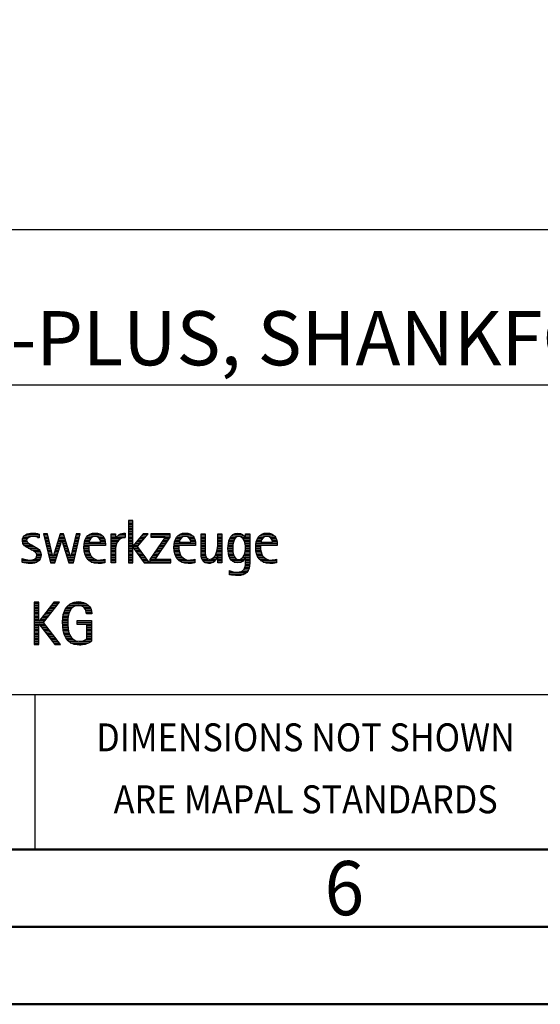
# Model space of a CAD drawing. Units: millimetres. Extents: x 0 to 420, y -1 to 297.
# Drawn here: x 264 to 298, y 0 to 64 of the extents above; entities that cross this region are included whole.
import ezdxf
from ezdxf.enums import TextEntityAlignment as Align

# ---------------------------------------------------------------- set-up
doc = ezdxf.new("R2010")
doc.units = ezdxf.units.MM
doc.layers.get('0').update_dxf_attribs({"linetype": 'CONTINUOUS'})
doc.layers.add('AM_0', color=7, linetype='CONTINUOUS')
doc.layers.add('AM_6', color=2, linetype='CONTINUOUS')
doc.layers.add('AM_BOR', color=7, linetype='CONTINUOUS', lineweight=50)
doc.styles.add('MAPAL_BOR', font='isocp.shx', dxfattribs={"width": 0.9})
doc.styles.get("Standard").update_dxf_attribs({"font": 'ISOCP.SHX'})

# ---------------------------------------------------------------- blocks, each defined once
blk = doc.blocks.new('A3')
at = {"layer": 'AM_BOR', "color": 1}
for points in [[(0, 0), (420, 0), (420, 297), (0, 297)], [(410, 287), (23, 287), (23, 10), (410, 10)]]:
    blk.add_lwpolyline(points, close=True, dxfattribs=at)
at = {"layer": 'AM_BOR', "color": 7}
blk.add_lwpolyline([(18, 292), (18, 5), (415, 5), (415, 292)], close=True, dxfattribs=at)
at = {"layer": 'AM_BOR', "color": 2, "width": 0.964286}
blk.add_text('6', height=3.5, dxfattribs=at).set_placement((285, 7.5), align=Align.MIDDLE_CENTER)
blk = doc.blocks.new('MAPAL_FRAME_LOGO')
at = {"layer": 'AM_0', "color": 1}
for p, q in [((51.066, 11.227), (51.066, 8.499)), ((51.335, 11.227), (51.066, 11.227)), ((51.066, 11.145), (51.335, 11.145)), ((51.066, 11.045), (51.335, 11.045)), ((51.066, 10.945), (51.335, 10.945)), ((51.066, 10.845), (51.335, 10.845)), ((51.335, 9.586), (51.335, 11.227)), ((44.324, 10.245), (45.292, 10.245)), ((44.465, 10.345), (45.292, 10.345)), ((45.561, 10.381), (46.016, 8.499)), ((45.83, 10.381), (45.561, 10.381)), ((45.57, 10.345), (45.839, 10.345)), ((45.594, 10.245), (45.862, 10.245)), ((46.174, 8.918), (45.83, 10.381)), ((46.633, 10.381), (46.182, 8.918)), ((46.591, 10.245), (46.908, 10.245)), ((46.622, 10.345), (46.877, 10.345)), ((46.866, 10.381), (46.633, 10.381)), ((47.32, 8.918), (46.866, 10.381)), ((47.668, 10.381), (47.329, 8.918)), ((47.498, 8.499), (47.938, 10.381)), ((47.637, 10.245), (47.906, 10.245)), ((47.66, 10.345), (47.929, 10.345)), ((47.938, 10.381), (47.668, 10.381)), ((48.419, 10.245), (49.379, 10.245)), ((48.554, 10.345), (49.251, 10.345)), ((49.939, 10.345), (50.207, 10.345)), ((49.939, 10.245), (50.207, 10.245)), ((50.368, 10.245), (50.844, 10.245)), ((50.5, 10.345), (50.844, 10.345)), ((51.066, 10.745), (51.335, 10.745)), ((51.066, 10.645), (51.335, 10.645)), ((51.066, 10.545), (51.335, 10.545)), ((51.066, 10.445), (51.335, 10.445)), ((51.066, 10.345), (51.335, 10.345)), ((51.066, 10.245), (51.335, 10.245)), ((51.995, 10.381), (51.342, 9.586)), ((51.647, 9.546), (52.323, 10.381)), ((51.883, 10.245), (52.213, 10.245)), ((51.965, 10.345), (52.294, 10.345)), ((52.323, 10.381), (51.995, 10.381)), ((52.509, 10.381), (52.509, 10.156)), ((53.75, 10.381), (52.509, 10.381)), ((52.509, 10.345), (53.75, 10.345)), ((52.509, 10.245), (53.75, 10.245)), ((53.75, 10.152), (53.75, 10.381)), ((54.24, 10.245), (55.2, 10.245)), ((54.375, 10.345), (55.072, 10.345)), ((55.744, 10.345), (56.012, 10.345)), ((55.744, 10.245), (56.012, 10.245)), ((56.82, 10.345), (57.088, 10.345)), ((56.82, 10.245), (57.088, 10.245)), ((57.717, 10.245), (58.522, 10.245)), ((57.838, 10.345), (58.405, 10.345)), ((58.623, 10.345), (58.891, 10.345)), ((58.623, 10.245), (58.891, 10.245)), ((59.519, 10.245), (60.479, 10.245)), ((59.654, 10.345), (60.351, 10.345)), ((44.206, 9.945), (44.475, 9.945)), ((44.212, 9.845), (44.519, 9.845)), ((44.218, 10.045), (44.498, 10.045)), ((44.239, 9.745), (44.65, 9.745)), ((44.254, 10.145), (44.609, 10.145)), ((44.302, 9.645), (44.834, 9.645)), ((44.41, 9.545), (45.002, 9.545)), ((45.188, 10.145), (45.292, 10.145)), ((45.618, 10.145), (45.886, 10.145)), ((45.642, 10.045), (45.909, 10.045)), ((45.666, 9.945), (45.933, 9.945)), ((45.69, 9.845), (45.956, 9.845)), ((45.715, 9.745), (45.98, 9.745)), ((45.739, 9.645), (46.003, 9.645)), ((45.763, 9.545), (46.027, 9.545)), ((46.308, 8.499), (46.748, 9.942)), ((46.375, 9.545), (46.627, 9.545)), ((46.406, 9.645), (46.657, 9.645)), ((46.437, 9.745), (46.688, 9.745)), ((46.468, 9.845), (46.718, 9.845)), ((46.498, 9.945), (47.001, 9.945)), ((46.529, 10.045), (46.97, 10.045)), ((46.56, 10.145), (46.939, 10.145)), ((46.748, 9.942), (46.755, 9.942)), ((46.755, 9.942), (47.198, 8.499)), ((46.785, 9.845), (47.032, 9.845)), ((46.816, 9.745), (47.063, 9.745)), ((46.846, 9.645), (47.094, 9.645)), ((46.877, 9.545), (47.126, 9.545)), ((47.475, 9.545), (47.743, 9.545)), ((47.498, 9.645), (47.766, 9.645)), ((47.521, 9.745), (47.789, 9.745)), ((47.544, 9.845), (47.813, 9.845)), ((47.567, 9.945), (47.836, 9.945)), ((47.59, 10.045), (47.859, 10.045)), ((47.614, 10.145), (47.883, 10.145)), ((48.176, 9.545), (48.483, 9.545)), ((48.183, 9.645), (49.566, 9.645)), ((48.193, 9.745), (49.565, 9.745)), ((48.213, 9.845), (48.503, 9.845)), ((48.24, 9.945), (48.533, 9.945)), ((48.279, 10.045), (48.586, 10.045)), ((48.335, 10.145), (48.691, 10.145)), ((49.097, 10.145), (49.458, 10.145)), ((49.2, 10.045), (49.507, 10.045)), ((49.246, 9.945), (49.538, 9.945)), ((49.259, 9.845), (49.556, 9.845)), ((49.939, 10.145), (50.207, 10.145)), ((49.939, 10.045), (50.207, 10.045)), ((49.939, 9.945), (50.404, 9.945)), ((49.939, 9.845), (50.336, 9.845)), ((49.939, 9.745), (50.288, 9.745)), ((49.939, 9.645), (50.253, 9.645)), ((49.939, 9.545), (50.232, 9.545)), ((50.229, 10.045), (50.52, 10.045)), ((50.286, 10.145), (50.844, 10.145)), ((51.066, 10.145), (51.335, 10.145)), ((51.066, 10.045), (51.335, 10.045)), ((51.066, 9.945), (51.335, 9.945)), ((51.066, 9.845), (51.335, 9.845)), ((51.066, 9.745), (51.335, 9.745)), ((51.066, 9.645), (51.335, 9.645)), ((51.066, 9.545), (51.648, 9.545)), ((51.342, 9.586), (51.335, 9.586)), ((51.39, 9.645), (51.727, 9.645)), ((51.472, 9.745), (51.808, 9.745)), ((51.554, 9.845), (51.889, 9.845)), ((51.637, 9.945), (51.97, 9.945)), ((52.406, 8.499), (51.647, 9.546)), ((51.719, 10.045), (52.051, 10.045)), ((51.801, 10.145), (52.132, 10.145)), ((53.422, 10.156), (52.438, 8.72)), ((52.509, 10.156), (53.422, 10.156)), ((52.77, 8.724), (53.75, 10.152)), ((53.003, 9.545), (53.334, 9.545)), ((53.072, 9.645), (53.402, 9.645)), ((53.14, 9.745), (53.471, 9.745)), ((53.209, 9.845), (53.54, 9.845)), ((53.278, 9.945), (53.608, 9.945)), ((53.346, 10.045), (53.677, 10.045)), ((53.415, 10.145), (53.746, 10.145)), ((53.996, 9.545), (54.304, 9.545)), ((54.003, 9.645), (55.388, 9.645)), ((54.013, 9.745), (55.387, 9.745)), ((54.033, 9.845), (54.324, 9.845)), ((54.06, 9.945), (54.354, 9.945)), ((54.099, 10.045), (54.407, 10.045)), ((54.156, 10.145), (54.512, 10.145)), ((54.918, 10.145), (55.279, 10.145)), ((55.021, 10.045), (55.329, 10.045)), ((55.066, 9.945), (55.359, 9.945)), ((55.079, 9.845), (55.377, 9.845)), ((55.744, 10.145), (56.012, 10.145)), ((55.744, 10.045), (56.012, 10.045)), ((55.744, 9.945), (56.012, 9.945)), ((55.744, 9.845), (56.012, 9.845)), ((55.744, 9.745), (56.012, 9.745)), ((55.744, 9.645), (56.012, 9.645)), ((55.744, 9.545), (56.012, 9.545)), ((56.816, 9.545), (57.088, 9.545)), ((56.82, 10.145), (57.088, 10.145)), ((56.82, 10.045), (57.088, 10.045)), ((56.82, 9.945), (57.088, 9.945)), ((56.82, 9.845), (57.088, 9.845)), ((56.82, 9.745), (57.088, 9.745)), ((56.82, 9.645), (57.088, 9.645)), ((57.485, 9.545), (57.793, 9.545)), ((57.494, 9.645), (57.8, 9.645)), ((57.508, 9.745), (57.815, 9.745)), ((57.528, 9.845), (57.837, 9.845)), ((57.557, 9.945), (57.869, 9.945)), ((57.594, 10.045), (57.918, 10.045)), ((57.644, 10.145), (58.009, 10.145)), ((58.361, 10.145), (58.585, 10.145)), ((58.463, 10.045), (58.891, 10.045)), ((58.522, 9.945), (58.891, 9.945)), ((58.562, 9.845), (58.891, 9.845)), ((58.59, 9.745), (58.891, 9.745)), ((58.61, 9.645), (58.891, 9.645)), ((58.62, 9.545), (58.891, 9.545)), ((58.623, 10.145), (58.891, 10.145)), ((59.276, 9.545), (59.583, 9.545)), ((59.283, 9.645), (60.667, 9.645)), ((59.293, 9.745), (60.665, 9.745)), ((59.313, 9.845), (59.603, 9.845)), ((59.34, 9.945), (59.633, 9.945)), ((59.379, 10.045), (59.686, 10.045)), ((59.435, 10.145), (59.791, 10.145)), ((60.197, 10.145), (60.558, 10.145)), ((60.3, 10.045), (60.607, 10.045)), ((60.345, 9.945), (60.638, 9.945)), ((60.358, 9.845), (60.656, 9.845)), ((44.577, 9.445), (45.164, 9.445)), ((44.764, 9.345), (45.288, 9.345)), ((44.95, 9.245), (45.359, 9.245)), ((45.079, 9.145), (45.396, 9.145)), ((45.134, 9.045), (45.409, 9.045)), ((45.14, 8.945), (45.404, 8.945)), ((45.787, 9.445), (46.05, 9.445)), ((45.811, 9.345), (46.074, 9.345)), ((45.836, 9.245), (46.097, 9.245)), ((45.86, 9.145), (46.121, 9.145)), ((45.884, 9.045), (46.144, 9.045)), ((45.908, 8.945), (46.168, 8.945)), ((46.182, 8.918), (46.174, 8.918)), ((46.191, 8.945), (46.444, 8.945)), ((46.221, 9.045), (46.474, 9.045)), ((46.252, 9.145), (46.505, 9.145)), ((46.283, 9.245), (46.535, 9.245)), ((46.314, 9.345), (46.566, 9.345)), ((46.345, 9.445), (46.596, 9.445)), ((46.908, 9.445), (47.157, 9.445)), ((46.938, 9.345), (47.188, 9.345)), ((46.969, 9.245), (47.219, 9.245)), ((47, 9.145), (47.25, 9.145)), ((47.03, 9.045), (47.281, 9.045)), ((47.061, 8.945), (47.312, 8.945)), ((47.329, 8.918), (47.32, 8.918)), ((47.335, 8.945), (47.602, 8.945)), ((47.359, 9.045), (47.626, 9.045)), ((47.382, 9.145), (47.649, 9.145)), ((47.405, 9.245), (47.673, 9.245)), ((47.428, 9.345), (47.696, 9.345)), ((47.451, 9.445), (47.719, 9.445)), ((48.176, 9.445), (48.487, 9.445)), ((48.184, 9.345), (48.495, 9.345)), ((48.193, 9.245), (48.514, 9.245)), ((48.213, 9.145), (48.543, 9.145)), ((48.24, 9.045), (48.585, 9.045)), ((48.275, 8.945), (48.643, 8.945)), ((49.939, 9.445), (50.218, 9.445)), ((49.939, 9.345), (50.209, 9.345)), ((49.939, 9.245), (50.207, 9.245)), ((49.939, 9.145), (50.207, 9.145)), ((49.939, 9.045), (50.207, 9.045)), ((49.939, 8.945), (50.207, 8.945)), ((51.066, 9.445), (51.335, 9.445)), ((51.066, 9.345), (51.335, 9.345)), ((51.066, 9.245), (51.335, 9.245)), ((51.066, 9.145), (51.335, 9.145)), ((51.066, 9.045), (51.335, 9.045)), ((51.066, 8.945), (51.335, 8.945)), ((51.335, 9.503), (51.342, 9.503)), ((51.335, 8.499), (51.335, 9.503)), ((51.342, 9.503), (52.073, 8.499)), ((51.385, 9.445), (51.72, 9.445)), ((51.457, 9.345), (51.793, 9.345)), ((51.53, 9.245), (51.865, 9.245)), ((51.603, 9.145), (51.938, 9.145)), ((51.676, 9.045), (52.01, 9.045)), ((51.749, 8.945), (52.082, 8.945)), ((52.592, 8.945), (52.922, 8.945)), ((52.661, 9.045), (52.99, 9.045)), ((52.729, 9.145), (53.059, 9.145)), ((52.798, 9.245), (53.128, 9.245)), ((52.866, 9.345), (53.196, 9.345)), ((52.935, 9.445), (53.265, 9.445)), ((53.997, 9.445), (54.308, 9.445)), ((54.004, 9.345), (54.316, 9.345)), ((54.013, 9.245), (54.334, 9.245)), ((54.033, 9.145), (54.364, 9.145)), ((54.06, 9.045), (54.406, 9.045)), ((54.095, 8.945), (54.464, 8.945)), ((55.744, 9.445), (56.012, 9.445)), ((55.744, 9.345), (56.012, 9.345)), ((55.744, 9.245), (56.012, 9.245)), ((55.744, 9.145), (56.013, 9.145)), ((55.744, 9.045), (56.02, 9.045)), ((55.75, 8.945), (56.038, 8.945)), ((56.635, 8.945), (57.088, 8.945)), ((56.69, 9.045), (57.088, 9.045)), ((56.731, 9.145), (57.088, 9.145)), ((56.764, 9.245), (57.088, 9.245)), ((56.79, 9.345), (57.088, 9.345)), ((56.807, 9.445), (57.088, 9.445)), ((57.48, 9.445), (57.788, 9.445)), ((57.484, 9.345), (57.791, 9.345)), ((57.49, 9.245), (57.798, 9.245)), ((57.502, 9.145), (57.811, 9.145)), ((57.519, 9.045), (57.834, 9.045)), ((57.548, 8.945), (57.869, 8.945)), ((58.498, 8.945), (58.891, 8.945)), ((58.545, 9.045), (58.891, 9.045)), ((58.578, 9.145), (58.891, 9.145)), ((58.6, 9.245), (58.891, 9.245)), ((58.614, 9.345), (58.891, 9.345)), ((58.622, 9.445), (58.891, 9.445)), ((59.277, 9.445), (59.586, 9.445)), ((59.284, 9.345), (59.595, 9.345)), ((59.293, 9.245), (59.613, 9.245)), ((59.313, 9.145), (59.643, 9.145)), ((59.34, 9.045), (59.684, 9.045)), ((59.375, 8.945), (59.743, 8.945)), ((44.197, 8.745), (44.311, 8.745)), ((44.197, 8.645), (45.274, 8.645)), ((44.197, 8.545), (45.139, 8.545)), ((44.996, 8.745), (45.346, 8.745)), ((45.106, 8.845), (45.385, 8.845)), ((45.932, 8.845), (46.414, 8.845)), ((45.956, 8.745), (46.383, 8.745)), ((45.981, 8.645), (46.353, 8.645)), ((46.005, 8.545), (46.322, 8.545)), ((46.016, 8.499), (46.308, 8.499)), ((47.092, 8.845), (47.579, 8.845)), ((47.122, 8.745), (47.556, 8.745)), ((47.153, 8.645), (47.532, 8.645)), ((47.184, 8.545), (47.509, 8.545)), ((47.198, 8.499), (47.498, 8.499)), ((48.324, 8.845), (48.728, 8.845)), ((48.393, 8.745), (48.87, 8.745)), ((48.493, 8.645), (49.523, 8.645)), ((48.648, 8.545), (49.523, 8.545)), ((49.939, 8.845), (50.207, 8.845)), ((49.939, 8.745), (50.207, 8.745)), ((49.939, 8.645), (50.207, 8.645)), ((49.939, 8.545), (50.207, 8.545)), ((51.066, 8.845), (51.335, 8.845)), ((51.066, 8.745), (51.335, 8.745)), ((51.066, 8.645), (51.335, 8.645)), ((51.066, 8.545), (51.335, 8.545)), ((51.066, 8.499), (51.335, 8.499)), ((51.822, 8.845), (52.155, 8.845)), ((51.894, 8.745), (52.227, 8.745)), ((51.967, 8.645), (52.3, 8.645)), ((52.04, 8.545), (52.372, 8.545)), ((52.073, 8.499), (52.406, 8.499)), ((52.438, 8.72), (52.438, 8.499)), ((52.438, 8.645), (53.786, 8.645)), ((52.438, 8.545), (53.786, 8.545)), ((52.438, 8.499), (53.786, 8.499)), ((52.455, 8.745), (52.784, 8.745)), ((52.523, 8.845), (52.853, 8.845)), ((53.786, 8.724), (52.77, 8.724)), ((53.786, 8.499), (53.786, 8.724)), ((54.144, 8.845), (54.548, 8.845)), ((54.213, 8.745), (54.691, 8.745)), ((54.314, 8.645), (55.344, 8.645)), ((54.469, 8.545), (55.344, 8.545)), ((55.766, 8.845), (56.076, 8.845)), ((55.799, 8.745), (56.187, 8.745)), ((55.854, 8.645), (56.662, 8.645)), ((55.949, 8.545), (56.549, 8.545)), ((56.401, 8.745), (56.732, 8.745)), ((56.554, 8.845), (56.779, 8.845)), ((56.82, 8.845), (57.088, 8.845)), ((56.82, 8.745), (57.088, 8.745)), ((56.82, 8.645), (57.088, 8.645)), ((56.82, 8.545), (57.088, 8.545)), ((57.587, 8.845), (57.929, 8.845)), ((57.641, 8.745), (58.059, 8.745)), ((57.726, 8.645), (58.482, 8.645)), ((57.873, 8.545), (58.335, 8.545)), ((58.286, 8.745), (58.563, 8.745)), ((58.428, 8.845), (58.609, 8.845)), ((58.61, 8.345), (58.881, 8.345)), ((58.618, 8.445), (58.89, 8.445)), ((58.623, 8.845), (58.891, 8.845)), ((58.623, 8.745), (58.891, 8.745)), ((58.623, 8.645), (58.891, 8.645)), ((58.623, 8.545), (58.891, 8.545)), ((59.424, 8.845), (59.828, 8.845)), ((59.493, 8.745), (59.97, 8.745)), ((59.593, 8.645), (60.623, 8.645)), ((59.749, 8.545), (60.623, 8.545)), ((57.583, 7.945), (57.752, 7.945)), ((57.583, 7.845), (58.653, 7.845)), ((57.583, 7.745), (58.481, 7.745)), ((58.329, 7.945), (58.743, 7.945)), ((58.484, 8.045), (58.803, 8.045)), ((58.552, 8.145), (58.844, 8.145)), ((58.59, 8.245), (58.867, 8.245)), ((44.956, 5.954), (44.956, 3.226)), ((45.264, 5.954), (44.956, 5.954)), ((44.956, 5.945), (45.264, 5.945)), ((44.956, 5.845), (45.264, 5.845)), ((44.956, 5.745), (45.264, 5.745)), ((45.264, 4.717), (45.264, 5.954)), ((46.229, 5.954), (45.272, 4.717)), ((45.569, 4.645), (46.589, 5.954)), ((46.067, 5.745), (46.425, 5.745)), ((46.145, 5.845), (46.503, 5.845)), ((46.222, 5.945), (46.581, 5.945)), ((46.589, 5.954), (46.229, 5.954)), ((47.145, 5.745), (48.484, 5.745)), ((47.268, 5.845), (48.36, 5.845)), ((47.467, 5.945), (48.15, 5.945)), ((44.956, 5.645), (45.264, 5.645)), ((44.956, 5.545), (45.264, 5.545)), ((44.956, 5.445), (45.264, 5.445)), ((44.956, 5.345), (45.264, 5.345)), ((44.956, 5.245), (45.264, 5.245)), ((44.956, 5.145), (45.264, 5.145)), ((45.603, 5.145), (45.958, 5.145)), ((45.68, 5.245), (46.036, 5.245)), ((45.758, 5.345), (46.114, 5.345)), ((45.835, 5.445), (46.192, 5.445)), ((45.913, 5.545), (46.27, 5.545)), ((45.99, 5.645), (46.348, 5.645)), ((46.844, 5.145), (47.178, 5.145)), ((46.866, 5.245), (47.208, 5.245)), ((46.9, 5.345), (47.244, 5.345)), ((46.939, 5.445), (47.292, 5.445)), ((46.991, 5.545), (47.364, 5.545)), ((47.058, 5.645), (47.478, 5.645)), ((48.14, 5.645), (48.564, 5.645)), ((48.241, 5.545), (48.618, 5.545)), ((48.297, 5.445), (48.654, 5.445)), ((48.328, 5.345), (48.677, 5.345)), ((48.338, 5.245), (48.685, 5.245)), ((44.956, 5.045), (45.264, 5.045)), ((44.956, 4.945), (45.264, 4.945)), ((44.956, 4.845), (45.264, 4.845)), ((44.956, 4.745), (45.264, 4.745)), ((44.956, 4.645), (45.569, 4.645)), ((44.956, 4.545), (45.264, 4.545)), ((45.272, 4.717), (45.264, 4.717)), ((45.264, 4.563), (45.272, 4.563)), ((45.264, 3.226), (45.264, 4.563)), ((45.272, 4.563), (46.308, 3.226)), ((45.286, 4.545), (45.647, 4.545)), ((45.294, 4.745), (45.646, 4.745)), ((45.371, 4.845), (45.724, 4.845)), ((45.448, 4.945), (45.802, 4.945)), ((45.526, 5.045), (45.88, 5.045)), ((46.672, 3.226), (45.569, 4.645)), ((46.795, 4.645), (47.131, 4.645)), ((46.797, 4.745), (47.132, 4.745)), ((46.8, 4.545), (47.134, 4.545)), ((46.802, 4.845), (47.138, 4.845)), ((46.812, 4.945), (47.145, 4.945)), ((46.822, 5.045), (47.161, 5.045)), ((47.74, 4.745), (48.673, 4.745)), ((47.74, 4.645), (48.673, 4.645)), ((47.74, 4.545), (48.673, 4.545)), ((44.956, 4.445), (45.264, 4.445)), ((44.956, 4.345), (45.264, 4.345)), ((44.956, 4.245), (45.264, 4.245)), ((44.956, 4.145), (45.264, 4.145)), ((44.956, 4.045), (45.264, 4.045)), ((44.956, 3.945), (45.264, 3.945)), ((44.956, 3.845), (45.264, 3.845)), ((45.363, 4.445), (45.725, 4.445)), ((45.441, 4.345), (45.802, 4.345)), ((45.518, 4.245), (45.88, 4.245)), ((45.596, 4.145), (45.958, 4.145)), ((45.673, 4.045), (46.036, 4.045)), ((45.751, 3.945), (46.113, 3.945)), ((45.828, 3.845), (46.191, 3.845)), ((46.805, 4.445), (47.139, 4.445)), ((46.811, 4.345), (47.148, 4.345)), ((46.826, 4.245), (47.158, 4.245)), ((46.84, 4.145), (47.177, 4.145)), ((46.862, 4.045), (47.197, 4.045)), ((46.887, 3.945), (47.229, 3.945)), ((46.922, 3.845), (47.266, 3.845)), ((48.364, 4.445), (48.673, 4.445)), ((48.364, 4.345), (48.673, 4.345)), ((48.364, 4.245), (48.673, 4.245)), ((48.364, 4.145), (48.673, 4.145)), ((48.364, 4.045), (48.673, 4.045)), ((48.364, 3.945), (48.673, 3.945)), ((48.364, 3.845), (48.673, 3.845)), ((44.956, 3.745), (45.264, 3.745)), ((44.956, 3.645), (45.264, 3.645)), ((44.956, 3.545), (45.264, 3.545)), ((44.956, 3.445), (45.264, 3.445)), ((44.956, 3.345), (45.264, 3.345)), ((44.956, 3.245), (45.264, 3.245)), ((44.956, 3.226), (45.264, 3.226)), ((45.906, 3.745), (46.269, 3.745)), ((45.983, 3.645), (46.347, 3.645)), ((46.061, 3.545), (46.424, 3.545)), ((46.139, 3.445), (46.502, 3.445)), ((46.216, 3.345), (46.58, 3.345)), ((46.294, 3.245), (46.657, 3.245)), ((46.308, 3.226), (46.672, 3.226)), ((46.961, 3.745), (47.317, 3.745)), ((47.016, 3.645), (47.39, 3.645)), ((47.083, 3.545), (47.499, 3.545)), ((47.17, 3.445), (47.798, 3.445)), ((47.294, 3.345), (48.522, 3.345)), ((47.496, 3.245), (48.275, 3.245)), ((47.932, 3.445), (48.673, 3.445)), ((48.3, 3.545), (48.673, 3.545)), ((48.364, 3.745), (48.673, 3.745)), ((48.364, 3.645), (48.673, 3.645))]:
    blk.add_line(p, q, dxfattribs=at)
for points, knots in [([(44.197, 8.534), (44.367, 8.483), (44.537, 8.455), (44.711, 8.455), (45.086, 8.455), (45.41, 8.601), (45.41, 9.024), (45.41, 9.329), (45.206, 9.424), (44.972, 9.562), (44.972, 9.562), (44.814, 9.657), (44.814, 9.657), (44.703, 9.725), (44.473, 9.8), (44.473, 9.954), (44.473, 10.136), (44.707, 10.199), (44.853, 10.199), (44.996, 10.199), (45.154, 10.164), (45.292, 10.112), (45.292, 10.112), (45.292, 10.361), (45.292, 10.361), (45.146, 10.396), (45.003, 10.424), (44.849, 10.424), (44.524, 10.424), (44.205, 10.294), (44.205, 9.926), (44.205, 9.637), (44.41, 9.531), (44.632, 9.416), (44.632, 9.416), (44.801, 9.325), (44.801, 9.325), (44.94, 9.25), (45.142, 9.175), (45.142, 8.985), (45.142, 8.736), (44.885, 8.68), (44.683, 8.68), (44.513, 8.68), (44.354, 8.728), (44.197, 8.779), (44.197, 8.779), (44.197, 8.534), (44.197, 8.534)], [0, 0, 0, 0, 1, 1, 1, 2, 2, 2, 3, 3, 3, 4, 4, 4, 5, 5, 5, 6, 6, 6, 7, 7, 7, 8, 8, 8, 9, 9, 9, 10, 10, 10, 11, 11, 11, 12, 12, 12, 13, 13, 13, 14, 14, 14, 15, 15, 15, 16, 16, 16, 16]), ([(49.523, 8.732), (49.396, 8.7), (49.282, 8.68), (49.152, 8.68), (48.689, 8.68), (48.483, 9.096), (48.483, 9.507), (48.483, 9.507), (48.483, 9.618), (48.483, 9.618), (48.483, 9.618), (49.566, 9.618), (49.566, 9.618), (49.566, 9.618), (49.566, 9.708), (49.566, 9.708), (49.566, 10.128), (49.345, 10.424), (48.911, 10.424), (48.357, 10.424), (48.175, 9.993), (48.175, 9.503), (48.175, 8.89), (48.439, 8.455), (49.092, 8.455), (49.239, 8.455), (49.385, 8.467), (49.523, 8.51), (49.523, 8.51), (49.523, 8.732), (49.523, 8.732)], [0, 0, 0, 0, 1, 1, 1, 2, 2, 2, 3, 3, 3, 4, 4, 4, 5, 5, 5, 6, 6, 6, 7, 7, 7, 8, 8, 8, 9, 9, 9, 10, 10, 10, 10]), ([(48.503, 9.843), (48.546, 10.053), (48.673, 10.199), (48.899, 10.199), (49.104, 10.199), (49.259, 10.053), (49.259, 9.843), (49.259, 9.843), (48.503, 9.843), (48.503, 9.843)], [0, 0, 0, 0, 1, 1, 1, 2, 2, 2, 3, 3, 3, 3]), ([(50.207, 8.499), (50.207, 8.499), (50.207, 9.278), (50.207, 9.278), (50.207, 9.685), (50.357, 10.136), (50.844, 10.136), (50.844, 10.136), (50.844, 10.424), (50.844, 10.424), (50.543, 10.424), (50.333, 10.29), (50.215, 10.017), (50.215, 10.017), (50.207, 10.017), (50.207, 10.017), (50.207, 10.017), (50.207, 10.381), (50.207, 10.381), (50.207, 10.381), (49.939, 10.381), (49.939, 10.381), (49.939, 10.381), (49.939, 8.499), (49.939, 8.499), (49.939, 8.499), (50.207, 8.499), (50.207, 8.499)], [0, 0, 0, 0, 1, 1, 1, 2, 2, 2, 3, 3, 3, 4, 4, 4, 5, 5, 5, 6, 6, 6, 7, 7, 7, 8, 8, 8, 9, 9, 9, 9]), ([(55.344, 8.732), (55.218, 8.7), (55.103, 8.68), (54.973, 8.68), (54.51, 8.68), (54.304, 9.096), (54.304, 9.507), (54.304, 9.507), (54.304, 9.618), (54.304, 9.618), (54.304, 9.618), (55.388, 9.618), (55.388, 9.618), (55.388, 9.618), (55.388, 9.708), (55.388, 9.708), (55.388, 10.128), (55.166, 10.424), (54.731, 10.424), (54.178, 10.424), (53.995, 9.993), (53.995, 9.503), (53.995, 8.89), (54.26, 8.455), (54.913, 8.455), (55.06, 8.455), (55.206, 8.467), (55.344, 8.51), (55.344, 8.51), (55.344, 8.732), (55.344, 8.732)], [0, 0, 0, 0, 1, 1, 1, 2, 2, 2, 3, 3, 3, 4, 4, 4, 5, 5, 5, 6, 6, 6, 7, 7, 7, 8, 8, 8, 9, 9, 9, 10, 10, 10, 10]), ([(54.323, 9.843), (54.368, 10.053), (54.494, 10.199), (54.72, 10.199), (54.925, 10.199), (55.079, 10.053), (55.079, 9.843), (55.079, 9.843), (54.323, 9.843), (54.323, 9.843)], [0, 0, 0, 0, 1, 1, 1, 2, 2, 2, 3, 3, 3, 3]), ([(57.088, 8.499), (57.088, 8.499), (57.088, 10.381), (57.088, 10.381), (57.088, 10.381), (56.82, 10.381), (56.82, 10.381), (56.82, 10.381), (56.82, 9.606), (56.82, 9.606), (56.82, 9.309), (56.665, 8.724), (56.289, 8.724), (55.981, 8.724), (56.012, 9.127), (56.012, 9.337), (56.012, 9.337), (56.012, 10.381), (56.012, 10.381), (56.012, 10.381), (55.744, 10.381), (55.744, 10.381), (55.744, 10.381), (55.744, 9.036), (55.744, 9.036), (55.744, 8.732), (55.898, 8.455), (56.226, 8.455), (56.547, 8.455), (56.724, 8.645), (56.812, 8.933), (56.812, 8.933), (56.82, 8.933), (56.82, 8.933), (56.82, 8.933), (56.82, 8.499), (56.82, 8.499), (56.82, 8.499), (57.088, 8.499), (57.088, 8.499)], [0, 0, 0, 0, 1, 1, 1, 2, 2, 2, 3, 3, 3, 4, 4, 4, 5, 5, 5, 6, 6, 6, 7, 7, 7, 8, 8, 8, 9, 9, 9, 10, 10, 10, 11, 11, 11, 12, 12, 12, 13, 13, 13, 13]), ([(58.623, 8.526), (58.623, 8.127), (58.489, 7.901), (58.052, 7.901), (57.883, 7.901), (57.737, 7.936), (57.583, 8.012), (57.583, 8.012), (57.583, 7.735), (57.583, 7.735), (57.756, 7.704), (57.907, 7.676), (58.092, 7.676), (58.635, 7.676), (58.891, 7.956), (58.891, 8.495), (58.891, 8.495), (58.891, 10.381), (58.891, 10.381), (58.891, 10.381), (58.623, 10.381), (58.623, 10.381), (58.623, 10.381), (58.623, 10.072), (58.623, 10.072), (58.623, 10.072), (58.615, 10.072), (58.615, 10.072), (58.552, 10.294), (58.35, 10.424), (58.124, 10.424), (57.606, 10.424), (57.48, 9.835), (57.48, 9.428), (57.48, 9.004), (57.598, 8.499), (58.116, 8.499), (58.35, 8.499), (58.54, 8.633), (58.615, 8.858), (58.615, 8.858), (58.623, 8.858), (58.623, 8.858), (58.623, 8.858), (58.623, 8.526), (58.623, 8.526)], [0, 0, 0, 0, 1, 1, 1, 2, 2, 2, 3, 3, 3, 4, 4, 4, 5, 5, 5, 6, 6, 6, 7, 7, 7, 8, 8, 8, 9, 9, 9, 10, 10, 10, 11, 11, 11, 12, 12, 12, 13, 13, 13, 14, 14, 14, 15, 15, 15, 15]), ([(58.172, 8.724), (57.835, 8.724), (57.788, 9.179), (57.788, 9.424), (57.788, 9.669), (57.831, 10.199), (58.18, 10.199), (58.516, 10.199), (58.623, 9.736), (58.623, 9.475), (58.623, 9.206), (58.516, 8.724), (58.172, 8.724)], [0, 0, 0, 0, 1, 1, 1, 2, 2, 2, 3, 3, 3, 4, 4, 4, 4]), ([(60.623, 8.732), (60.496, 8.7), (60.382, 8.68), (60.252, 8.68), (59.789, 8.68), (59.583, 9.096), (59.583, 9.507), (59.583, 9.507), (59.583, 9.618), (59.583, 9.618), (59.583, 9.618), (60.667, 9.618), (60.667, 9.618), (60.667, 9.618), (60.667, 9.708), (60.667, 9.708), (60.667, 10.128), (60.445, 10.424), (60.011, 10.424), (59.457, 10.424), (59.275, 9.993), (59.275, 9.503), (59.275, 8.89), (59.54, 8.455), (60.193, 8.455), (60.339, 8.455), (60.485, 8.467), (60.623, 8.51), (60.623, 8.51), (60.623, 8.732), (60.623, 8.732)], [0, 0, 0, 0, 1, 1, 1, 2, 2, 2, 3, 3, 3, 4, 4, 4, 5, 5, 5, 6, 6, 6, 7, 7, 7, 8, 8, 8, 9, 9, 9, 10, 10, 10, 10]), ([(59.603, 9.843), (59.646, 10.053), (59.773, 10.199), (59.999, 10.199), (60.204, 10.199), (60.359, 10.053), (60.359, 9.843), (60.359, 9.843), (59.603, 9.843), (59.603, 9.843)], [0, 0, 0, 0, 1, 1, 1, 2, 2, 2, 3, 3, 3, 3]), ([(48.364, 3.589), (48.246, 3.482), (48.017, 3.439), (47.862, 3.439), (47.209, 3.439), (47.13, 4.186), (47.13, 4.681), (47.13, 5.14), (47.245, 5.741), (47.815, 5.741), (48.139, 5.741), (48.341, 5.531), (48.341, 5.211), (48.341, 5.211), (48.688, 5.211), (48.688, 5.211), (48.688, 5.721), (48.294, 5.997), (47.811, 5.997), (47.043, 5.997), (46.795, 5.346), (46.795, 4.681), (46.795, 3.941), (46.996, 3.183), (47.886, 3.183), (48.139, 3.183), (48.471, 3.273), (48.673, 3.443), (48.673, 3.443), (48.673, 4.768), (48.673, 4.768), (48.673, 4.768), (47.74, 4.768), (47.74, 4.768), (47.74, 4.768), (47.74, 4.511), (47.74, 4.511), (47.74, 4.511), (48.364, 4.511), (48.364, 4.511), (48.364, 4.511), (48.364, 3.589), (48.364, 3.589)], [0, 0, 0, 0, 1, 1, 1, 2, 2, 2, 3, 3, 3, 4, 4, 4, 5, 5, 5, 6, 6, 6, 7, 7, 7, 8, 8, 8, 9, 9, 9, 10, 10, 10, 11, 11, 11, 12, 12, 12, 13, 13, 13, 14, 14, 14, 14])]:
    blk.add_open_spline(points, degree=3, knots=knots, dxfattribs=at)
blk = doc.blocks.new('*U104')
at = {"layer": 'AM_0'}
for p, q in [((190, 0), (0, 0)), ((190, 0), (0, 0)), ((190, 0), (0, 0)), ((190, 0), (0, 0)), ((190, 0), (0, 0)), ((0, -10), (190, -10)), ((0, -30), (190, -30)), ((190, -40), (0, -40))]:
    blk.add_line(p, q, dxfattribs=at)
at = {"layer": 'AM_0', "color": 3, "linetype": 'Continuous'}
blk.add_line((45, -30), (45, -40), dxfattribs=at)
blk.add_blockref('MAPAL_FRAME_LOGO', (0, -30))
at = {"layer": 'AM_0', "color": 2, "style": 'MAPAL_BOR', "width": 0.9}
for s, p in [('DIMENSIONS NOT SHOWN', (62.492, -33)), ('ARE MAPAL STANDARDS', (62.5, -37))]:
    blk.add_text(s, height=1.8, dxfattribs=at).set_placement(p, align=Align.MIDDLE)
at = {"layer": 'AM_0', "style": 'MAPAL_BOR', "width": 0.9}
for tag, p in [('TITLE', (1, -7)), ('MATERIAL_NO', (121, -27))]:
    blk.add_attdef(tag, text='', height=3.5, dxfattribs=at).set_placement(p, align=Align.MIDDLE_LEFT)
at = {"layer": 'AM_6', "style": 'MAPAL_BOR', "width": 0.9}
for tag, p in [('DIN_FORMAT', (185, -7)), ('INDEX_NO', (185, -17)), ('APP_DATE', (90, -27)), ('APP_NAME', (110, -27)), ('ORIGIN', (185, -27)), ('SCALE', (110, -37)), ('SHEET_OF_SHEETS', (185, -37))]:
    blk.add_attdef(tag, text='', height=2.5, dxfattribs=at).set_placement(p, align=Align.MIDDLE_CENTER)
for tag, p in [('DRAWING_NO', (121, -17)), ('TECHNICAL_SPEC', (121, -37))]:
    blk.add_attdef(tag, text='', height=2.5, dxfattribs=at).set_placement(p, align=Align.MIDDLE_LEFT)
blk = doc.blocks.new('MAPAL_FRAME-Model')
blk.add_blockref('A3', (0, 0))
ref = blk.add_blockref('*U104', (220, 50))
ref.add_attrib('TITLE', 'OPTIMILL-UNI-HPC-PLUS, SHANKFORM HB, COATED', dxfattribs={"layer": 'AM_0', "height": 3.5}).set_placement((221, 43), align=Align.MIDDLE_LEFT)

msp = doc.modelspace()

# ---------------------------------------------------------------- block references
at = {"layer": 'AM_0'}
msp.add_blockref('MAPAL_FRAME-Model', (0, 0), dxfattribs=at)

doc.saveas('drawing.dxf')
